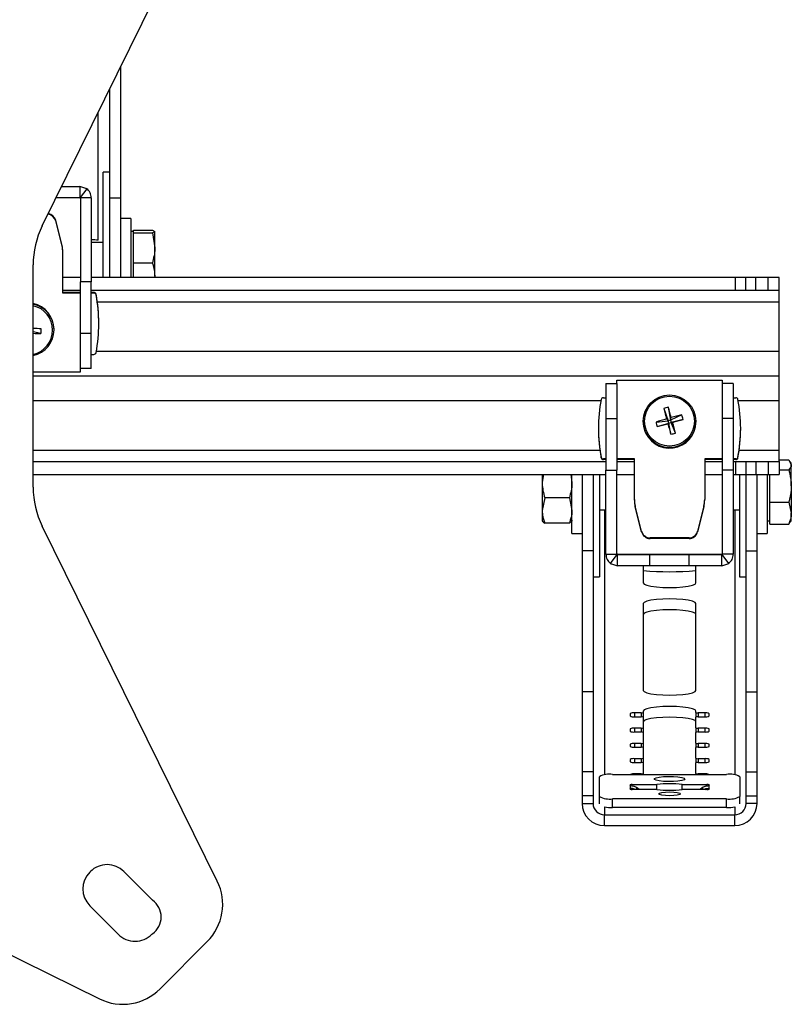
# Model space of a CAD drawing. Extents: x 5 to 292, y 5 to 205.
# Drawn here: x 50 to 59, y 25 to 36 of the extents above; entities that cross this region are included whole.
import ezdxf

# ---------------------------------------------------------------- set-up
doc = ezdxf.new("R2010")
doc.units = 0
doc.layers.get('0').update_dxf_attribs({"linetype": 'CONTINUOUS'})

msp = doc.modelspace()

# ---------------------------------------------------------------- linework, layer by layer
at = {"color": 7, "linetype": 'CONTINUOUS'}
for p, q in [((49.9714589, 33.8715776), (51.9661033, 37.9150066)), ((50.8653464, 34.190374), (50.8653464, 35.6836151)), ((50.7403464, 34.190374), (50.7403464, 35.4302222)), ((50.7403464, 34.4846053), (50.6653464, 34.4846053)), ((50.6653464, 33.2846053), (50.6653464, 34.4846053)), ((50.1951371, 34.3221053), (50.4009589, 34.3221053)), ((50.4009589, 34.3221053), (50.4009589, 34.1971053)), ((50.4794932, 34.2957024), (50.4009589, 34.3221053)), ((50.4794932, 34.2957024), (50.4039795, 34.1960898)), ((50.1320434, 34.1971053), (50.4009589, 34.1971053)), ((50.4009589, 34.1871053), (50.4009589, 34.1921053)), ((50.4059589, 34.1871053), (50.4009589, 34.1871053)), ((50.4059589, 34.1921053), (50.4039795, 34.1960898)), ((50.4059589, 34.1921053), (50.4059589, 33.2347546)), ((50.5309589, 34.1921053), (50.4059589, 34.1921053)), ((50.5309589, 34.1921053), (50.5309589, 33.2347546)), ((50.7403464, 34.190374), (50.8653464, 34.190374)), ((50.7403464, 33.2846053), (50.7403464, 34.190374)), ((50.8653464, 33.2846053), (50.8653464, 34.190374)), ((50.1249673, 33.9295106), (50.1249673, 33.9371417)), ((50.1970054, 33.6501706), (50.1249673, 33.9371417)), ((50.1970054, 33.6425395), (50.1249673, 33.9295106)), ((50.9803464, 33.9546053), (50.8653464, 33.9546053)), ((50.9803464, 33.9546053), (50.9803464, 33.2846053)), ((51.0103464, 33.8096053), (50.9803464, 33.8096053)), ((51.0103464, 33.8083617), (51.0103464, 33.8247607)), ((51.0103464, 33.8247607), (51.2263186, 33.8247607)), ((51.0103464, 33.7919627), (51.0103464, 33.8083617)), ((51.0103464, 33.6218849), (51.0103464, 33.7919627)), ((51.0103464, 33.7919627), (51.2263186, 33.7919627)), ((51.2263186, 33.8247607), (51.2553464, 33.8083617)), ((51.2263186, 33.7919627), (51.2553464, 33.6218849)), ((51.2553464, 33.6218849), (51.2553464, 33.8083617)), ((50.1970054, 33.6425395), (50.1970054, 33.6501706)), ((50.6653464, 33.6846053), (50.5309589, 33.6846053)), ((50.2059168, 33.1067434), (50.2060011, 33.5697612)), ((50.2060011, 33.5697612), (50.2060011, 33.5773923)), ((51.0103464, 33.4518072), (51.0103464, 33.6218849)), ((51.2553464, 33.2981285), (51.2553464, 33.6218849)), ((49.8684589, 30.8950776), (49.8684725, 33.4290776)), ((51.0103464, 33.4518072), (51.2263186, 33.4518072)), ((51.0103464, 33.2981285), (51.0103464, 33.4518072)), ((50.4059589, 33.2846053), (50.2059492, 33.2846053)), ((50.5309589, 33.2347546), (50.4059589, 33.2347546)), ((50.4059589, 32.6471053), (50.4059589, 33.2347546)), ((57.8684589, 33.2846053), (50.5309589, 33.2846053)), ((50.5309589, 32.6471053), (50.5309589, 33.2347546)), ((51.0103464, 33.2846053), (51.0103464, 33.2981285)), ((51.2553464, 33.2981285), (51.2546754, 33.2846053)), ((51.2553464, 33.2981285), (51.2553464, 33.2846053)), ((57.8684589, 33.1346053), (57.8684589, 33.2846053)), ((57.9859903, 33.2846053), (57.8684589, 33.2846053)), ((57.9859903, 33.1346053), (57.9859903, 33.2846053)), ((58.1008834, 33.2846053), (57.9859903, 33.2846053)), ((58.1008834, 33.1346053), (58.1008834, 33.2846053)), ((58.2434589, 33.2846053), (58.1008834, 33.2846053)), ((58.2434589, 33.1346053), (58.2434589, 33.2846053)), ((58.3684589, 33.2846053), (58.2434589, 33.2846053)), ((58.3684589, 33.1346053), (58.3684589, 33.2846053)), ((50.4059589, 33.1067434), (50.2059168, 33.1067434)), ((50.4059589, 33.1143744), (50.2059182, 33.1143744)), ((50.4059589, 33.1346053), (50.2059219, 33.1346053)), ((57.8684589, 33.1346053), (50.5309589, 33.1346053)), ((50.5603844, 33.1143744), (50.5309589, 33.1143744)), ((50.5603844, 33.1067434), (50.5309589, 33.1067434)), ((50.5603844, 33.1067434), (50.5603844, 33.1143744)), ((50.5849452, 33.0864466), (50.5849452, 33.0940776)), ((57.9859903, 33.1346053), (57.8684589, 33.1346053)), ((58.1008834, 33.1346053), (57.9859903, 33.1346053)), ((58.2434589, 33.1346053), (58.1008834, 33.1346053)), ((58.3684589, 33.1346053), (58.2434589, 33.1346053)), ((58.3684589, 33.0046053), (58.3684589, 33.1346053)), ((58.3684589, 32.4420776), (58.3684589, 33.0046053)), ((50.6159589, 32.7575902), (50.6159589, 32.7652213)), ((49.9566092, 32.6464585), (49.8684684, 32.6662049)), ((49.9598003, 32.6995868), (49.8684686, 32.7035507)), ((50.1059589, 32.6878625), (50.1059589, 32.694674)), ((50.5309589, 32.6471053), (50.4059589, 32.6471053)), ((50.4059589, 32.2471053), (50.4059589, 32.6471053)), ((50.5309589, 32.2471053), (50.5309589, 32.6471053)), ((58.3684589, 32.1620776), (58.3684589, 32.4420776)), ((50.5309589, 32.4084372), (50.5603844, 32.4084372)), ((49.868466, 32.2087981), (50.4059589, 32.2087981)), ((50.4059589, 32.2087981), (50.4059589, 32.2471053)), ((50.5309589, 32.2471053), (50.4059589, 32.2471053)), ((58.3684589, 32.1620776), (49.8684657, 32.1620776)), ((56.3934589, 32.07705), (56.5184589, 32.07705)), ((56.3934589, 32.07705), (56.3934589, 31.67705)), ((56.5184589, 32.07705), (56.5184589, 32.1153571)), ((56.5184589, 32.1153571), (57.7184589, 32.1153571)), ((56.5184589, 32.07705), (56.5184589, 31.67705)), ((57.7184589, 32.1153571), (57.7184589, 32.07705)), ((57.8434589, 32.07705), (57.7184589, 32.07705)), ((57.7184589, 32.07705), (57.7184589, 31.67705)), ((57.8434589, 32.07705), (57.8434589, 31.67705)), ((58.3684589, 31.8820776), (58.3684589, 32.1620776)), ((56.3640335, 31.915718), (56.3934589, 31.915718)), ((57.8434589, 31.915718), (57.8728844, 31.915718)), ((58.3684589, 31.31955), (58.3684589, 31.8820776)), ((57.0519323, 31.7921512), (57.1009137, 31.6523671)), ((57.1033083, 31.8064024), (57.128373, 31.6599841)), ((56.3934589, 31.67705), (56.5184589, 31.67705)), ((56.3934589, 31.67705), (56.3934589, 31.0894006)), ((56.5184589, 31.67705), (56.5184589, 31.0894006)), ((56.8184589, 31.6468717), (56.8184589, 31.6400601)), ((56.96437, 31.6374786), (57.1009137, 31.6523671)), ((57.083517, 31.6737102), (57.1009137, 31.6523671)), ((57.128373, 31.6599841), (57.1009137, 31.6523671)), ((57.1085448, 31.624959), (57.1009137, 31.6523671)), ((57.1085448, 31.624959), (57.1360042, 31.632576)), ((57.25827, 31.7190035), (57.128373, 31.6599841)), ((57.128373, 31.6599841), (57.1382031, 31.6888795)), ((57.128373, 31.6599841), (57.1360042, 31.632576)), ((57.2725479, 31.6677232), (57.1360042, 31.632576)), ((57.1534008, 31.6342954), (57.1360042, 31.632576)), ((57.1849856, 31.5130506), (57.1360042, 31.632576)), ((57.4184589, 31.6400601), (57.4184589, 31.6468717)), ((57.8434589, 31.67705), (57.7184589, 31.67705)), ((57.7184589, 31.67705), (57.7184589, 31.0894006)), ((57.8434589, 31.67705), (57.8434589, 31.0894006)), ((56.3084589, 31.5665649), (56.3084589, 31.5589339)), ((56.9786478, 31.5861983), (57.1085448, 31.624959)), ((57.1085448, 31.624959), (57.0987147, 31.6191261)), ((57.1336095, 31.4987994), (57.1085448, 31.624959)), ((57.9284589, 31.558934), (57.9284589, 31.566565)), ((58.3684589, 31.18955), (58.3684589, 31.31955)), ((49.8684605, 31.18955), (56.3934589, 31.18955)), ((56.3394726, 31.2300776), (56.3394726, 31.2377087)), ((56.3934589, 31.2174119), (56.3640335, 31.2174119)), ((56.3640335, 31.2097808), (56.3640335, 31.2174119)), ((56.3934589, 31.2097808), (56.3640335, 31.2097808)), ((56.7185011, 31.2174119), (56.5184589, 31.2174119)), ((56.7185011, 31.2097808), (56.5184589, 31.2097808)), ((56.5184589, 31.18955), (56.7185011, 31.18955)), ((56.7185011, 30.754394), (56.7185011, 31.2174119)), ((57.7184589, 31.2174119), (57.5184168, 31.2174119)), ((57.5184168, 31.2174119), (57.5185011, 30.754394)), ((57.7184589, 31.2097808), (57.5184182, 31.2097808)), ((57.5184219, 31.18955), (57.7184589, 31.18955)), ((57.8728844, 31.2174119), (57.8434589, 31.2174119)), ((57.8728844, 31.2097808), (57.8434589, 31.2097808)), ((57.8434589, 31.18955), (57.8684589, 31.18955)), ((57.8684589, 31.18955), (57.8684589, 31.03955)), ((57.8684589, 31.18955), (57.9859904, 31.18955)), ((57.8728844, 31.2097808), (57.8728844, 31.2174119)), ((57.8974452, 31.2300776), (57.8974452, 31.2377087)), ((57.9859904, 31.18955), (57.9859904, 31.03955)), ((57.9859904, 31.18955), (58.1008835, 31.18955)), ((58.1008835, 31.18955), (58.1008835, 31.03955)), ((58.1008835, 31.18955), (58.2434589, 31.18955)), ((58.2434589, 31.18955), (58.2434589, 31.03955)), ((58.2434589, 31.18955), (58.3684589, 31.18955)), ((58.3684589, 31.2058783), (58.4763186, 31.2058783)), ((58.3684589, 31.18955), (58.3684589, 31.03955)), ((58.4763186, 31.2058783), (58.5053464, 31.1495725)), ((58.5053464, 31.16455), (58.4945762, 31.1832044)), ((56.3934589, 31.0894006), (56.5184589, 31.0894006)), ((56.3934589, 30.13205), (56.3934589, 31.0894006)), ((56.5184589, 30.13205), (56.5184589, 31.0894006)), ((57.7184589, 31.0894006), (57.7184589, 30.13205)), ((57.8434589, 31.0894006), (57.7184589, 31.0894006)), ((57.8434589, 31.0894006), (57.8434589, 30.13205)), ((58.3684589, 31.0932666), (58.4763186, 31.0932666)), ((58.5053464, 31.1495725), (58.5053464, 31.16455)), ((58.5053464, 30.9101024), (58.5053464, 31.1495725)), ((49.8684597, 31.03955), (56.3934589, 31.03955)), ((55.6811977, 31.03955), (55.6665715, 30.9507065)), ((55.6665715, 31.03955), (55.6665715, 30.9507065)), ((55.9919453, 31.03955), (56.0065715, 30.9507065)), ((56.0065715, 30.36955), (56.0065715, 31.03955)), ((56.1215715, 31.03955), (56.1215715, 30.1710022)), ((56.2465715, 31.03955), (56.2465715, 30.1710022)), ((56.3215715, 31.03955), (56.3215715, 29.876771)), ((56.5184589, 31.03955), (56.7185011, 31.03955)), ((57.5184492, 31.03955), (57.7184589, 31.03955)), ((57.8434589, 31.03955), (57.8684589, 31.03955)), ((57.8684589, 31.03955), (57.9859904, 31.03955)), ((57.9153464, 31.03955), (57.9153464, 29.876771)), ((57.9859904, 31.03955), (58.1008835, 31.03955)), ((57.9903464, 30.1710022), (57.9903464, 31.03955)), ((58.1008835, 31.03955), (58.2434589, 31.03955)), ((58.1153464, 30.1710022), (58.1153464, 31.03955)), ((58.2303464, 31.03955), (58.2303464, 30.587377)), ((58.2434589, 31.03955), (58.3684589, 31.03955)), ((58.2603464, 30.9101024), (58.2603464, 31.03955)), ((55.6665715, 30.9507065), (55.6665715, 30.630644)), ((58.2603464, 30.7269383), (58.2603464, 30.9101024)), ((58.5053464, 30.9101024), (58.5053464, 30.6000799)), ((55.6955993, 30.7743837), (55.6665715, 30.630644)), ((55.9775436, 30.7743837), (55.6955993, 30.7743837)), ((55.9775436, 30.7743837), (56.0065715, 30.630644)), ((56.7185011, 30.7467629), (56.7185011, 30.754394)), ((57.5185011, 30.7467629), (57.5185011, 30.754394)), ((55.6665715, 30.630644), (55.6665715, 30.5148593)), ((56.3215715, 30.63955), (56.3934589, 30.63955)), ((56.7995348, 30.3946446), (56.7274968, 30.6816158)), ((56.7274968, 30.6739847), (56.7274968, 30.6816158)), ((56.7995348, 30.3870135), (56.7274968, 30.6739847)), ((57.5095054, 30.6816158), (57.4374673, 30.3946446)), ((57.5095054, 30.6739847), (57.4374673, 30.3870135)), ((57.5095054, 30.6739847), (57.5095054, 30.6816158)), ((57.8434589, 30.63955), (57.9153464, 30.63955)), ((58.2603464, 30.6000799), (58.2603464, 30.7269383)), ((58.2603464, 30.7269383), (58.4763186, 30.7269383)), ((58.4763186, 30.7269383), (58.5053464, 30.6000799)), ((55.6665715, 30.51455), (55.6694661, 30.5095363)), ((56.0036768, 30.5095363), (56.0065715, 30.51455)), ((58.2303464, 30.587377), (58.2303464, 30.36955)), ((58.2303464, 30.51455), (58.2603464, 30.51455)), ((58.2603464, 30.4732216), (58.2603464, 30.6000799)), ((58.4945762, 30.4958955), (58.5053464, 30.51455)), ((58.5053464, 30.51455), (58.5053464, 30.6000799)), ((51.9659589, 26.4090776), (49.9714467, 30.4525716)), ((55.9775436, 30.4869043), (55.6955993, 30.4869043)), ((56.7995348, 30.3870135), (56.7995348, 30.3946446)), ((57.4374673, 30.3870135), (57.4374673, 30.3946446)), ((58.2603464, 30.4732216), (58.4763186, 30.4732216)), ((58.4763186, 30.4732216), (58.4895144, 30.4988179)), ((56.0065715, 30.36955), (56.1215715, 30.36955)), ((57.3404659, 30.3190905), (56.8965363, 30.3190905)), ((56.8965363, 30.3114595), (56.8965363, 30.3190905)), ((57.3404659, 30.3114595), (56.8965363, 30.3114595)), ((57.3404659, 30.3114595), (57.3404659, 30.3190905)), ((58.1153464, 30.36955), (58.2303464, 30.36955)), ((56.2465715, 30.1710022), (56.1215715, 30.1710022)), ((56.1215715, 30.1710022), (56.1215715, 28.5643362)), ((56.2465715, 30.1710022), (56.2465715, 28.5643362)), ((57.9903464, 30.1710022), (58.1153464, 30.1710022)), ((57.9903464, 28.5643362), (57.9903464, 30.1710022)), ((58.1153464, 28.5643362), (58.1153464, 30.1710022)), ((56.3934589, 30.13205), (56.5184589, 30.13205)), ((56.4449246, 30.0284528), (56.5204384, 30.1280654)), ((56.5184589, 30.13705), (56.5234589, 30.13705)), ((56.5184589, 30.13205), (56.5204384, 30.1280654)), ((56.5234589, 30.13705), (56.5234589, 30.13205)), ((56.5234589, 30.13205), (57.7134589, 30.13205)), ((56.5234589, 30.12705), (56.5234589, 30.13205)), ((56.5234589, 30.00205), (56.5234589, 30.12705)), ((56.8934589, 30.12705), (56.5234589, 30.12705)), ((56.8934589, 30.00205), (56.8934589, 30.12705)), ((57.3434589, 30.12705), (56.8934589, 30.12705)), ((57.3434589, 30.00205), (57.3434589, 30.12705)), ((57.7134589, 30.12705), (57.3434589, 30.12705)), ((57.7134589, 30.13705), (57.7184589, 30.13705)), ((57.7134589, 30.13205), (57.7134589, 30.13705)), ((57.7134589, 30.13205), (57.7134589, 30.12705)), ((57.7134589, 30.00205), (57.7134589, 30.12705)), ((57.7164795, 30.1280654), (57.7184589, 30.13205)), ((57.7919932, 30.0284528), (57.7164795, 30.1280654)), ((57.8434589, 30.13205), (57.7184589, 30.13205)), ((56.4449246, 30.0284528), (56.5234589, 30.00205)), ((56.8934589, 30.00205), (56.5234589, 30.00205)), ((56.8184589, 30.00205), (56.8184589, 29.8051597)), ((57.3434589, 30.00205), (56.8934589, 30.00205)), ((57.7134589, 30.00205), (57.3434589, 30.00205)), ((57.4184589, 29.8051597), (57.4184589, 30.00205)), ((57.7134589, 30.00205), (57.7919932, 30.0284528)), ((56.2465715, 29.876771), (56.3215715, 29.876771)), ((57.9153464, 29.876771), (57.9903464, 29.876771)), ((56.8184589, 29.5707347), (56.8184589, 28.5809401)), ((57.4184589, 28.5809401), (57.4184589, 29.5707347)), ((56.2465715, 28.5643362), (56.1215715, 28.5643362)), ((56.1215715, 28.5643362), (56.1215715, 27.6541781)), ((56.2465715, 28.5643362), (56.2465715, 27.6541781)), ((57.9903464, 28.5643362), (58.1153464, 28.5643362)), ((57.9903464, 27.6541781), (57.9903464, 28.5643362)), ((58.1153464, 27.6541781), (58.1153464, 28.5643362)), ((56.6684589, 28.3161266), (56.6684589, 28.2900794)), ((56.7934589, 28.324809), (56.7184589, 28.324809)), ((56.7184589, 28.281397), (56.7934589, 28.281397)), ((56.8184589, 28.346515), (56.8184589, 28.3291502)), ((56.8184589, 28.3291502), (56.8184589, 28.2770557)), ((56.8184589, 28.2770557), (56.8184589, 28.155502)), ((57.4184589, 28.3291502), (57.4184589, 28.346515)), ((57.4184589, 28.3291502), (57.4184589, 28.2770557)), ((57.4184589, 28.155502), (57.4184589, 28.2770557)), ((57.5184589, 28.324809), (57.4434589, 28.324809)), ((57.4434589, 28.281397), (57.5184589, 28.281397)), ((57.5684589, 28.2900794), (57.5684589, 28.3161266)), ((56.7934589, 28.1511608), (56.7184589, 28.1511608)), ((56.8184589, 28.155502), (56.8184589, 28.1034076)), ((57.4184589, 28.155502), (57.4184589, 28.1034076)), ((57.5184589, 28.1511608), (57.4434589, 28.1511608)), ((56.6684589, 28.1424784), (56.6684589, 28.1164312)), ((56.7184589, 28.1077488), (56.7934589, 28.1077488)), ((56.8184589, 28.1034076), (56.8184589, 27.9818538)), ((57.4184589, 27.9818538), (57.4184589, 28.1034076)), ((57.4434589, 28.1077488), (57.5184589, 28.1077488)), ((57.5684589, 28.1164312), (57.5684589, 28.1424784)), ((56.6684589, 27.9688302), (56.6684589, 27.942783)), ((56.7934589, 27.9775126), (56.7184589, 27.9775126)), ((56.7184589, 27.9341006), (56.7934589, 27.9341006)), ((56.8184589, 27.9818538), (56.8184589, 27.9297594)), ((56.8184589, 27.9297594), (56.8184589, 27.8082057)), ((57.4184589, 27.9818538), (57.4184589, 27.9297594)), ((57.4184589, 27.8082057), (57.4184589, 27.9297594)), ((57.5184589, 27.9775126), (57.4434589, 27.9775126)), ((57.4434589, 27.9341006), (57.5184589, 27.9341006)), ((57.5684589, 27.942783), (57.5684589, 27.9688302)), ((56.6684589, 27.7951821), (56.6684589, 27.7691348)), ((56.7934589, 27.8038645), (56.7184589, 27.8038645)), ((56.7184589, 27.7604524), (56.7934589, 27.7604524)), ((56.8184589, 27.8082057), (56.8184589, 27.7561112)), ((56.8184589, 27.7561112), (56.8184589, 27.6345575)), ((57.4184589, 27.8082057), (57.4184589, 27.7561112)), ((57.4184589, 27.6345575), (57.4184589, 27.7561112)), ((57.5184589, 27.8038645), (57.4434589, 27.8038645)), ((57.4434589, 27.7604524), (57.5184589, 27.7604524)), ((57.5684589, 27.7691348), (57.5684589, 27.7951821)), ((56.2465715, 27.6541781), (56.1215715, 27.6541781)), ((56.1215715, 27.6541781), (56.1215715, 27.379497)), ((56.2465715, 27.6541781), (56.2465715, 27.379497)), ((56.3184589, 27.3727183), (56.3184589, 27.5984609)), ((56.4684589, 27.6245082), (57.7684589, 27.6245082)), ((56.7934589, 27.6302163), (56.7184589, 27.6302163)), ((56.8184589, 27.6345575), (56.8184589, 27.6245082)), ((57.4184589, 27.6345575), (57.4184589, 27.6245082)), ((57.5184589, 27.6302163), (57.4434589, 27.6302163)), ((57.9184589, 27.5984609), (57.9184589, 27.3727183)), ((57.9903464, 27.6541781), (58.1153464, 27.6541781)), ((57.9903464, 27.379497), (57.9903464, 27.6541781)), ((58.1153464, 27.379497), (58.1153464, 27.6541781)), ((56.6684589, 27.5003497), (56.6684589, 27.5046909)), ((56.6705515, 27.4986111), (56.6705515, 27.4638858)), ((56.6705515, 27.4986111), (56.7081397, 27.490311)), ((56.6934589, 27.5090321), (56.9748448, 27.5090321)), ((56.9748448, 27.4534647), (56.9748448, 27.5090321)), ((57.262073, 27.5090321), (57.5434589, 27.5090321)), ((57.262073, 27.4534647), (57.262073, 27.5090321)), ((57.5663664, 27.4986111), (57.5663664, 27.4638857)), ((57.5684589, 27.5046909), (57.5684589, 27.5003497)), ((56.2465715, 27.379497), (56.1215715, 27.379497)), ((56.1215715, 27.379497), (56.1215715, 27.2937324)), ((56.2465715, 27.379497), (56.2465715, 27.2937324)), ((56.3184589, 27.2877411), (56.3184589, 27.3727183)), ((56.6684589, 27.4578059), (56.6684589, 27.4621471)), ((56.9748448, 27.4534647), (56.6934589, 27.4534647)), ((56.77166, 27.4534647), (56.7422485, 27.4737459)), ((57.5434589, 27.4534647), (57.262073, 27.4534647)), ((57.4946693, 27.4737459), (57.4652579, 27.4534647)), ((57.5663664, 27.4638857), (57.5287781, 27.4607908)), ((57.5287781, 27.4607908), (57.5331686, 27.4470774)), ((57.5684589, 27.4621471), (57.5684589, 27.4578059)), ((57.9184589, 27.2877411), (57.9184589, 27.3727183)), ((57.9903464, 27.379497), (58.1153464, 27.379497)), ((57.9903464, 27.2937324), (57.9903464, 27.379497)), ((58.1153464, 27.2937324), (58.1153464, 27.379497)), ((56.1215715, 27.2937324), (56.2465715, 27.2937324)), ((57.7684589, 27.3466711), (56.4684589, 27.3466711)), ((56.4684589, 27.2481903), (56.4684589, 27.3466711)), ((57.7684589, 27.2481903), (57.7684589, 27.3466711)), ((58.1153464, 27.2937324), (57.9903464, 27.2937324)), ((56.3765715, 27.0426064), (56.3765715, 27.1657074)), ((56.3765715, 27.1657074), (57.8603464, 27.1657074)), ((57.7684589, 27.2481903), (56.4684589, 27.2481903)), ((57.8603464, 27.0426064), (57.8603464, 27.1657074)), ((46.5779589, 27.0590776), (50.6250439, 25.0677503)), ((56.3765715, 27.0426064), (57.8603464, 27.0426064)), ((50.5202088, 26.5178278), (50.5129589, 26.5110776)), ((51.2272992, 26.1923447), (50.9019589, 26.5175776)), ((50.5127094, 26.1293274), (50.8379589, 25.8040776)), ((51.2202091, 25.8033268), (51.2269589, 25.8105776)), ((51.3139589, 25.1815776), (51.8517779, 25.7197588))]:
    msp.add_line(p, q, dxfattribs=at)
at = {"color": 8, "linetype": 'CONTINUOUS'}
for p, q in [((50.6103464, 33.7085636), (50.6103464, 35.1666937)), ((50.4009589, 34.1921053), (50.1295769, 34.1921053)), ((58.3684589, 33.0046053), (50.5995939, 33.0046053)), ((58.3684589, 32.4420776), (50.5874313, 32.4420776)), ((49.8684642, 31.8820776), (56.3369866, 31.8820776)), ((57.8999313, 31.8820776), (58.3684589, 31.8820776)), ((49.8684612, 31.31955), (56.324824, 31.31955)), ((57.9120939, 31.31955), (58.3684589, 31.31955)), ((56.3765715, 30.63955), (56.3765715, 27.6190488)), ((57.8603464, 30.63955), (57.8603464, 27.6190488)), ((56.7184589, 28.324809), (56.7184589, 28.281397)), ((56.7934589, 28.324809), (56.7934589, 28.281397)), ((57.4434589, 28.324809), (57.4434589, 28.281397)), ((57.5184589, 28.324809), (57.5184589, 28.281397)), ((56.7184589, 28.1511608), (56.7184589, 28.1077488)), ((56.7934589, 28.1511608), (56.7934589, 28.1077488)), ((57.4434589, 28.1511608), (57.4434589, 28.1077488)), ((57.5184589, 28.1511608), (57.5184589, 28.1077488)), ((56.7184589, 27.9775126), (56.7184589, 27.9341006)), ((56.7934589, 27.9775126), (56.7934589, 27.9341006)), ((57.4434589, 27.9775126), (57.4434589, 27.9341006)), ((57.5184589, 27.9775126), (57.5184589, 27.9341006)), ((56.7184589, 27.8038645), (56.7184589, 27.7604524)), ((56.7934589, 27.8038645), (56.7934589, 27.7604524)), ((57.4434589, 27.8038645), (57.4434589, 27.7604524)), ((57.5184589, 27.8038645), (57.5184589, 27.7604524)), ((56.7184589, 27.6302163), (56.7184589, 27.6245082)), ((56.7934589, 27.6302163), (56.7934589, 27.6245082)), ((57.4434589, 27.6302163), (57.4434589, 27.6245082)), ((57.5184589, 27.6302163), (57.5184589, 27.6245082)), ((56.6934589, 27.4935528), (56.6934589, 27.5090321)), ((57.5434589, 27.4938064), (57.5434589, 27.5090321)), ((56.7422485, 27.4737459), (56.7422485, 27.4534647)), ((57.4946693, 27.4737459), (57.4946693, 27.4534647)), ((56.3765715, 27.2536496), (56.3765715, 27.1657074)), ((57.8603464, 27.2536496), (57.8603464, 27.1657074))]:
    msp.add_line(p, q, dxfattribs=at)
at = {"color": 7, "linetype": 'CONTINUOUS', "flags": 128}
for points in [[(50.4849069, 34.2913662), (50.4731831, 34.3001963), (50.4723364, 34.3007573)], [(56.8184589, 31.6400601), (56.8185174, 31.6341494), (56.8294133, 31.5598818)], [(56.439511, 30.032789), (56.4512348, 30.0239589), (56.4520814, 30.023398)], [(57.7849268, 30.0234574), (57.7856831, 30.0239589), (57.7987336, 30.0339264)], [(56.8184589, 29.8051597), (56.8286812, 29.7916767), (56.8586513, 29.7791125), (56.9063269, 29.7683234), (56.9684589, 29.7600446), (57.0408132, 29.7548403), (57.1184589, 29.7530653), (57.1961046, 29.7548403), (57.2684589, 29.7600446), (57.330591, 29.7683234), (57.3782665, 29.7791125), (57.4082367, 29.7916767), (57.4184589, 29.8051597)], [(57.4184589, 29.5707347), (57.4082367, 29.5842177), (57.3782665, 29.5967819), (57.330591, 29.607571), (57.2684589, 29.6158498), (57.1961046, 29.621054), (57.1184589, 29.6228291), (57.0408132, 29.621054), (56.9684589, 29.6158498), (56.9063269, 29.607571), (56.8586513, 29.5967819), (56.8286812, 29.5842177), (56.8184589, 29.5707347)], [(57.4184589, 29.4476337), (57.4082367, 29.4611167), (57.3782665, 29.4736809), (57.330591, 29.48447), (57.2684589, 29.4927488), (57.1961046, 29.4979531), (57.1184589, 29.4997282), (57.0408132, 29.4979531), (56.9684589, 29.4927488), (56.9063269, 29.48447), (56.8586513, 29.4736809), (56.8286812, 29.4611167), (56.8184589, 29.4476337)], [(56.8184589, 28.5809401), (56.8286812, 28.567457), (56.8586513, 28.5548928), (56.9063269, 28.5441037), (56.9684589, 28.5358249), (57.0408132, 28.5306207), (57.1184589, 28.5288456), (57.1961046, 28.5306207), (57.2684589, 28.5358249), (57.330591, 28.5441037), (57.3782665, 28.5548928), (57.4082367, 28.567457), (57.4184589, 28.5809401)], [(57.4184589, 28.346515), (57.4082367, 28.3599981), (57.3782665, 28.3725622), (57.330591, 28.3833514), (57.2684589, 28.3916301), (57.1961046, 28.3968344), (57.1184589, 28.3986095), (57.0408132, 28.3968344), (56.9684589, 28.3916301), (56.9063269, 28.3833514), (56.8586513, 28.3725622), (56.8286812, 28.3599981), (56.8184589, 28.346515)], [(57.4184589, 28.2234141), (57.4082367, 28.2368971), (57.3782665, 28.2494613), (57.330591, 28.2602504), (57.2684589, 28.2685292), (57.1961046, 28.2737334), (57.1184589, 28.2755085), (57.0408132, 28.2737334), (56.9684589, 28.2685292), (56.9063269, 28.2602504), (56.8586513, 28.2494613), (56.8286812, 28.2368971), (56.8184589, 28.2234141)], [(57.2934589, 27.5724137), (57.2839769, 27.5625466), (57.2565585, 27.5537487), (57.2141749, 27.5469735), (57.1614189, 27.5429551), (57.1040075, 27.5421291), (57.0481622, 27.5445848), (56.9999346, 27.5500562), (56.964551, 27.5579504), (56.9458457, 27.5674119), (56.9458457, 27.5774155), (56.964551, 27.586877), (56.9999346, 27.5947712), (57.0481622, 27.6002426), (57.1040075, 27.6026983), (57.1614189, 27.6018723), (57.2141749, 27.5978539), (57.2565585, 27.5910787), (57.2839769, 27.5822808), (57.2934589, 27.5724137)], [(57.2434589, 27.4031067), (57.2339439, 27.3948002), (57.2068473, 27.3877583), (57.1662944, 27.383053), (57.1184589, 27.3814007), (57.0706235, 27.383053), (57.0300706, 27.3877583), (57.002974, 27.3948002), (56.9934589, 27.4031067), (57.002974, 27.4114133), (57.0300706, 27.4184552), (57.0706235, 27.4231605), (57.1184589, 27.4248128), (57.1662944, 27.4231605), (57.2068473, 27.4184552), (57.2339439, 27.4114133), (57.2434589, 27.4031067)]]:
    msp.add_lwpolyline(points, dxfattribs=at)
at = {"color": 7, "linetype": 'CONTINUOUS'}
for centre, radius in [((57.1180469, 31.6469722), 0.2995899), ((57.1180682, 31.6487744), 0.2840938)]:
    msp.add_circle(centre, radius, dxfattribs=at)
for centre, radius, start, end in [((50.0280416, 33.9051085), 0.0999503, 14.13119708, 84.79856881), ((50.0280465, 33.9127427), 0.0999447, 14.13013267, 82.7415833), ((50.8684589, 33.4295776), 0.9999865, 153.76806006, 180.02864799), ((49.9070892, 33.5773906), 0.2989118, 0.00032377, 14.09219983), ((50.524954, 33.0355024), 0.6784565, 82.76942161, 89.49287769), ((49.9070892, 33.5697595), 0.2989118, 0.00032377, 14.09219983), ((50.5604019, 33.0893869), 0.0249875, 10.81983576, 90.04026185), ((50.5604019, 33.0817559), 0.0249875, 10.81983576, 90.04026185), ((48.8568801, 32.765217), 1.7590789, 0.00014395, 10.77487107), ((48.8569159, 32.7575902), 1.7590429, 349.22505647, 10.774952), ((49.8065334, 32.6878625), 0.2993454, 281.94054982, 78.05883404), ((49.8063497, 32.6944431), 0.2996093, 0.04415352, 78.03359108), ((50.0139168, 36.0734459), 3.4274666, 267.56785835, 269.04196369), ((47.7897199, -1.0936266), 33.8628191, 86.32571312, 86.48055106), ((49.2420104, 32.716041), 0.7179785, 354.43848012, 358.68681208), ((50.560402, 32.4334247), 0.0249875, 269.95964626, 349.18026891), ((58.067502, 31.5665649), 1.7590429, 169.22505153, 190.77494871), ((56.3640159, 31.8907305), 0.0249875, 89.95973815, 169.18016424), ((57.872902, 31.8907305), 0.0249875, 10.81973109, 90.04035374), ((56.1694159, 31.566565), 1.7590429, 349.225048, 10.77494353), ((57.2584503, 31.1473787), 0.6770387, 103.24690771, 107.76005023), ((64.6318544, 33.7500611), 7.8287056, 194.48305628, 195.38018986), ((52.3103934, 30.3193525), 5.0183016, 15.83729353, 17.23702823), ((57.1184109, 31.6405632), 0.3000485, 195.59849802, 359.9039388), ((58.0674099, 28.2241725), 3.5871097, 105.91945127, 107.90869536), ((57.6799358, 31.8090841), 0.7358552, 193.48586779, 197.63147404), ((58.0554048, 28.2874708), 3.5229023, 103.07769808, 105.09106803), ((49.2043793, 60.1961078), 29.6473282, 285.55238623, 285.79153803), ((51.9849103, 30.2231478), 5.3576704, 13.93129066, 15.27120635), ((56.584305, 31.5037252), 0.7075123, 13.40279281, 17.71454903), ((58.0675378, 31.5589382), 1.7590789, 180.00013984, 190.77486778), ((49.0532962, 60.7203917), 30.19292, 285.21788512, 285.45414385), ((65.14473, 33.8872512), 8.3595905, 195.7428368, 196.60153068), ((56.1693801, 31.5589383), 1.7590789, 349.22512893, 359.99985605), ((56.95093, 32.2570971), 0.7799919, 283.54488351, 287.46207443), ((56.3640159, 31.2423994), 0.0249875, 190.81984773, 270.04026091), ((56.3640159, 31.2347683), 0.0249875, 190.81984773, 270.04026091), ((57.8729019, 31.2423994), 0.0249875, 269.95973815, 349.18016424), ((57.8729019, 31.2347683), 0.0249875, 269.95973815, 349.18016424), ((50.8684589, 30.8945777), 1.0000001, 179.97135502, 206.23194324), ((57.0174129, 30.7543956), 0.2989118, 180.00031126, 194.09218659), ((57.0174129, 30.7467646), 0.2989118, 180.00031126, 194.09218659), ((57.2195892, 30.7543957), 0.2989118, 345.90780017, 359.99967623), ((57.2195892, 30.7467646), 0.2989118, 345.90780017, 359.99967623), ((56.8964727, 30.4190545), 0.099964, 194.13380223, 270.036411), ((57.3405294, 30.4190545), 0.099964, 269.963589, 345.86619813), ((56.8964727, 30.4114235), 0.099964, 194.13380223, 270.036411), ((57.3405294, 30.4114235), 0.099964, 269.963589, 345.86619813), ((57.1184589, 33.2826038), 3.3488995, 264.86045892, 275.13954125), ((56.7063358, 28.2463126), 0.0794271, 81.22053905, 118.48161318), ((56.7063358, 28.3598934), 0.0794271, 241.51838682, 278.77946095), ((56.7995205, 28.3640572), 0.0397135, 261.22053905, 298.48161318), ((56.7995205, 28.2421487), 0.0397135, 61.51838682, 98.77946095), ((57.4373974, 28.3640572), 0.0397135, 241.51838682, 278.77946095), ((57.4373974, 28.2421487), 0.0397135, 81.22053905, 118.48161318), ((57.530582, 28.2463126), 0.0794271, 61.51838682, 98.77946095), ((57.530582, 28.3598934), 0.0794271, 261.22053905, 298.48161318), ((56.7063358, 28.0726644), 0.0794271, 81.22053905, 118.48161318), ((56.7995205, 28.190409), 0.0397135, 261.22053905, 298.48161318), ((57.4373974, 28.190409), 0.0397135, 241.51838682, 278.77946095), ((57.530582, 28.0726644), 0.0794271, 61.51838682, 98.77946095), ((56.7063358, 28.1862452), 0.0794271, 241.51838682, 278.77946095), ((56.7995205, 28.0685006), 0.0397135, 61.51838682, 98.77946095), ((57.4373974, 28.0685006), 0.0397135, 81.22053905, 118.48161318), ((57.530582, 28.1862452), 0.0794271, 261.22053905, 298.48161318), ((56.7063358, 27.8990162), 0.0794271, 81.22053905, 118.48161318), ((56.7063358, 28.012597), 0.0794271, 241.51838682, 278.77946095), ((56.7995205, 28.0167609), 0.0397135, 261.22053905, 298.48161318), ((56.7995205, 27.8948524), 0.0397135, 61.51838682, 98.77946095), ((57.4373974, 28.0167609), 0.0397135, 241.51838682, 278.77946095), ((57.4373974, 27.8948524), 0.0397135, 81.22053905, 118.48161318), ((57.530582, 27.8990162), 0.0794271, 61.51838682, 98.77946095), ((57.530582, 28.012597), 0.0794271, 261.22053905, 298.48161318), ((56.7063358, 27.725368), 0.0794271, 81.22053905, 118.48161318), ((56.7063358, 27.8389489), 0.0794271, 241.51838682, 278.77946095), ((56.7995205, 27.8431127), 0.0397135, 261.22053905, 298.48161318), ((56.7995205, 27.7212042), 0.0397135, 61.51838682, 98.77946095), ((57.4373974, 27.8431127), 0.0397135, 241.51838682, 278.77946095), ((57.4373974, 27.7212042), 0.0397135, 81.22053905, 118.48161318), ((57.530582, 27.725368), 0.0794271, 61.51838682, 98.77946095), ((57.530582, 27.8389489), 0.0794271, 261.22053905, 298.48161318), ((56.4320897, 27.3890188), 0.2382812, 81.22053905, 118.48161318), ((56.7093645, 27.508916), 0.1216408, 85.71232494, 108.14432522), ((56.7995205, 27.6694645), 0.0397135, 261.22053905, 298.48161318), ((57.4373974, 27.6694645), 0.0397135, 241.51838682, 278.77946095), ((57.5250623, 27.4884161), 0.1419538, 73.47713064, 92.6662192), ((57.8048282, 27.3890188), 0.2382812, 61.51838682, 98.77946095), ((56.6873974, 27.4697839), 0.0397135, 81.22053905, 118.48161318), ((56.6710082, 27.5012894), 0.002717, 200.233434, 260.32216749), ((56.6708689, 27.3701684), 0.125791, 55.42763906, 72.76498666), ((57.1184589, 26.460512), 1.0583097, 82.20082092, 97.7991764), ((57.566049, 27.3701684), 0.125791, 107.23503945, 124.57236099), ((57.5495204, 27.4697839), 0.0397135, 61.51838682, 98.77946095), ((57.5659096, 27.5012893), 0.0027169, 279.6780731, 339.76681081), ((56.4320897, 27.5821604), 0.2382812, 241.51838682, 278.77946095), ((56.6710082, 27.4612074), 0.002717, 99.67768477, 159.76641566), ((56.6873974, 27.4927129), 0.0397135, 241.51838682, 278.77946095), ((56.670754, 27.3403588), 0.1261014, 63.75923729, 72.75410592), ((57.1184589, 28.5019847), 1.0583096, 262.20082347, 277.7991798), ((57.5661575, 27.3403747), 0.1260843, 107.24531366, 116.2413752), ((57.5495204, 27.4927129), 0.0397135, 261.22053905, 298.48161318), ((57.5659096, 27.4612075), 0.0027169, 20.23328366, 80.32201974), ((57.8048282, 27.5821604), 0.2382812, 261.22053905, 298.48161318), ((56.3746492, 27.2956844), 0.2530852, 180.44190542, 270.43519175), ((56.3755915, 27.2947275), 0.1290238, 180.44190542, 270.43519175), ((56.4636196, 27.9427588), 0.6945853, 262.80053836, 270.3991938), ((57.7732982, 27.9427588), 0.6945853, 269.6008062, 277.19946164), ((57.8622687, 27.2956844), 0.2530852, 269.56480825, 359.55809458), ((57.8613264, 27.2947275), 0.1290238, 269.56480825, 359.55809458), ((50.7109589, 26.3270776), 0.2697615, 44.924907, 135), ((50.7039589, 26.3200776), 0.2701148, 135, 224.92510197), ((51.4279589, 26.1440776), 0.5997241, 314.96623667, 26.22324585), ((51.0964589, 26.0015776), 0.231325, 304.34269024, 55.55517777), ((51.0294589, 25.9945776), 0.2701157, 224.85001139, 314.92491038), ((50.8899589, 25.6060776), 0.5999802, 243.79784519, 314.96623676)]:
    msp.add_arc(centre, radius, start, end, dxfattribs=at)
at = {"color": 8, "linetype": 'CONTINUOUS'}
msp.add_arc((49.8065097, 32.6860551), 0.283857, 282.60740945, 77.39197441, dxfattribs=at)
at = {"color": 7, "linetype": 'CONTINUOUS'}
for points in [[(50.5309589, 34.1921053), (50.5284601, 34.2123913), (50.5234625, 34.2529635), (50.4941497, 34.2814561), (50.4794932, 34.2957024)], [(56.3934589, 30.13205), (56.3959577, 30.1117639), (56.4009553, 30.0711918), (56.4302682, 30.0426991), (56.4449246, 30.0284528)], [(57.7919932, 30.0284528), (57.8066497, 30.0426991), (57.8359625, 30.0711918), (57.8409601, 30.1117639), (57.8434589, 30.13205)]]:
    msp.add_open_spline(points, degree=3, dxfattribs=at)
for points, knots in [([(51.2553464, 33.8083617), (51.2553174, 33.8079729), (51.2549042, 33.8024351), (51.2400913, 33.7970084), (51.2263186, 33.7919627)], [0, 0, 0, 0, 0.0702147664, 1, 1, 1, 1]), ([(51.2553464, 33.6218849), (51.2553174, 33.6178523), (51.2549042, 33.560419), (51.2400913, 33.5041372), (51.2263186, 33.4518072)], [0, 0, 0, 0, 0.07021476643, 1, 1, 1, 1]), ([(51.2263186, 33.4518072), (51.2301426, 33.4406095), (51.2472359, 33.3905555), (51.2518019, 33.3385217), (51.2553464, 33.2981285)], [0, 0, 0, 0, 0.2237132752, 1, 1, 1, 1]), ([(58.5053464, 31.1495725), (58.5053174, 31.1482374), (58.5049042, 31.1292236), (58.4900913, 31.110591), (58.4763186, 31.0932666)], [0, 0, 0, 0, 0.0702147664, 1, 1, 1, 1]), ([(58.4763186, 31.0932666), (58.4801426, 31.0799204), (58.4972359, 31.0202629), (58.5018019, 30.9582456), (58.5053464, 30.9101024)], [0, 0, 0, 0, 0.22371327521, 1, 1, 1, 1]), ([(55.6665715, 30.9507065), (55.6666005, 30.9465258), (55.6670136, 30.8869836), (55.6818265, 30.8286352), (55.6955993, 30.7743837)], [0, 0, 0, 0, 0.0702147664, 1, 1, 1, 1]), ([(56.0065715, 30.9507065), (56.0065425, 30.9465258), (56.0061293, 30.8869836), (55.9913164, 30.8286352), (55.9775436, 30.7743837)], [0, 0, 0, 0, 0.0702147664, 1, 1, 1, 1]), ([(58.5053464, 30.9101024), (58.5049976, 30.8951117), (58.5035553, 30.8331285), (58.4880636, 30.7727296), (58.4763186, 30.7269383)], [0, 0, 0, 0, 0.2418514173, 1, 1, 1, 1]), ([(55.6665715, 30.630644), (55.6666005, 30.6272358), (55.6670136, 30.5786966), (55.6818265, 30.5311305), (55.6955993, 30.4869043)], [0, 0, 0, 0, 0.07021476643, 1, 1, 1, 1]), ([(56.0065715, 30.630644), (56.0065425, 30.6272358), (56.0061293, 30.5786966), (55.9913164, 30.5311305), (55.9775436, 30.4869043)], [0, 0, 0, 0, 0.07021476643, 1, 1, 1, 1]), ([(55.6665715, 30.5194874), (55.6670023, 30.5165247), (55.6686063, 30.5054959), (55.6841969, 30.4947578), (55.6955993, 30.4869043)], [0, 0, 0, 0, 0.2686336051, 1, 1, 1, 1]), ([(56.0065715, 30.5194874), (56.0061406, 30.5165247), (56.0045366, 30.5054959), (55.988946, 30.4947578), (55.9775436, 30.4869043)], [0, 0, 0, 0, 0.2686336051, 1, 1, 1, 1]), ([(58.5053464, 30.6000799), (58.5053174, 30.597072), (58.5049042, 30.5542334), (58.4900913, 30.5122537), (58.4763186, 30.4732216)], [0, 0, 0, 0, 0.0702147664, 1, 1, 1, 1]), ([(57.5287781, 27.490311), (57.5371583, 27.4925334), (57.5485306, 27.4955493), (57.5601871, 27.4972706), (57.5643614, 27.4980446), (57.5657122, 27.4984263), (57.5663664, 27.4986111)], [0, 0, 0, 0, 0.6041110405, 0.8198102892, 0.9127481314, 1, 1, 1, 1]), ([(56.7081397, 27.4607908), (56.6997595, 27.4627267), (56.6883873, 27.4653539), (56.6767308, 27.4649899), (56.6725565, 27.4644393), (56.6712056, 27.4640664), (56.6705515, 27.4638858)], [0, 0, 0, 0, 0.6041100553, 0.8198096663, 0.9127478166, 1, 1, 1, 1])]:
    msp.add_open_spline(points, degree=3, knots=knots, dxfattribs=at)

doc.saveas('drawing.dxf')
